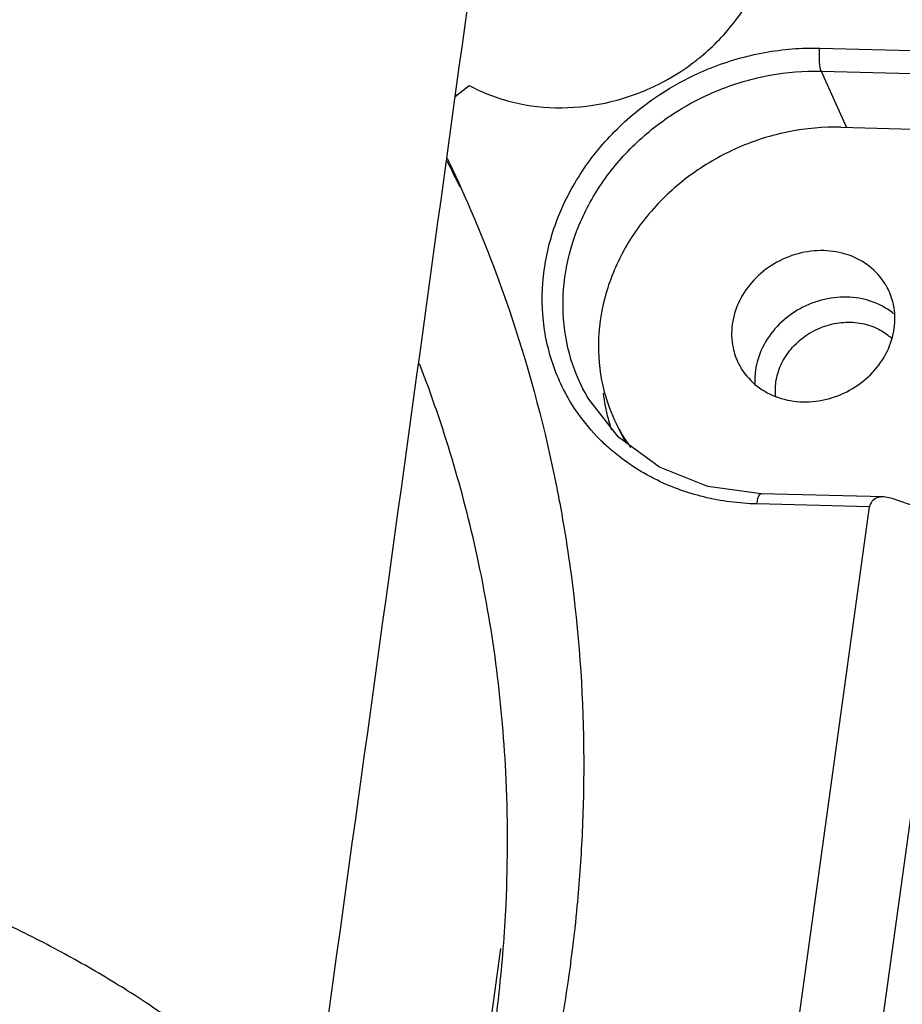
# Model space of a CAD drawing. Units: inches. Extents: x 0 to 20.6, y 0 to 9.4.
# Drawn here: x 18.6 to 19.2, y 5.4 to 5.9 of the extents above; entities that cross this region are included whole.
import ezdxf

# ---------------------------------------------------------------- set-up
doc = ezdxf.new("R2010")
doc.units = ezdxf.units.IN
doc.header["$LTSCALE"] = 0.935
doc.header["$MEASUREMENT"] = 0
doc.layers.get('0').update_dxf_attribs({"linetype": 'CONTINUOUS'})

msp = doc.modelspace()

# ---------------------------------------------------------------- linework, layer by layer
at = {"color": 7, "linetype": 'Continuous'}
for p, q in [((19.10414, 5.93172), (19.16823, 5.93009)), ((19.10492, 5.91859), (19.17864, 5.91671)), ((19.10492, 5.91859), (19.11941, 5.88664)), ((18.89683, 5.90414), (18.90475, 5.91052)), ((19.11609, 5.88673), (19.16457, 5.88549)), ((18.99367, 5.70759), (18.98859, 5.71781)), ((19.14069, 5.67639), (19.07078, 5.67817)), ((19.14542, 5.6755), (19.14068, 5.67639)), ((19.15953, 5.67065), (19.14542, 5.6755)), ((18.98111, 4.57145), (19.13251, 5.67077)), ((19.13251, 5.67077), (19.06842, 5.6724)), ((19.02516, 4.54465), (19.17739, 5.64997)), ((18.92259, 5.41951), (18.9119, 5.34183))]:
    msp.add_line(p, q, dxfattribs=at)
msp.add_lwpolyline([(19.07078, 5.67817), (19.04054, 5.68241), (19.01298, 5.69338), (18.98976, 5.71047), (18.97277, 5.73192)], dxfattribs=at)
for points, start_tangent, end_tangent in [([(18.81382, 5.30263), (18.86969, 5.70648), (18.92506, 6.11035)], (0.137642, 0.990482), (0.135235, 0.990814)), ([(19.03132, 5.9228), (19.03667, 5.92699), (19.05642, 5.94761), (19.07024, 5.97142), (19.07751, 5.99737), (19.07763, 6.0233), (19.07053, 6.04807)], (0.803652, 0.595099), (-0.412456, 0.910978)), ([(19.03526, 5.91747), (19.04214, 5.92041), (19.07286, 5.92927), (19.10414, 5.93172)], (0.910457, 0.413605), (0.999677, -0.025418)), ([(19.10414, 5.93172), (19.10382, 5.92802), (19.10386, 5.92424), (19.10425, 5.92094), (19.10492, 5.91859)], (-0.381947, -0.924184), (0.413047, -0.91071)), ([(18.90475, 5.91052), (18.92981, 5.90094), (18.95742, 5.8978), (18.98551, 5.90131), (19.01267, 5.91132), (19.03132, 5.9228)], (0.87886, -0.47708), (0.803652, 0.595099)), ([(18.96672, 5.72385), (18.95353, 5.74886), (18.947, 5.77654), (18.94747, 5.8055), (18.95491, 5.83429), (18.96895, 5.86145), (18.98887, 5.88564), (19.01368, 5.90562), (19.03526, 5.91747)], (-0.574993, 0.818158), (0.910457, 0.413605)), ([(19.04144, 5.9056), (19.04723, 5.90805), (19.07581, 5.9163), (19.10492, 5.91859)], (0.912184, 0.409781), (0.999677, -0.025418)), ([(18.89692, 5.9056), (18.89778, 5.90487)], (0.75804, -0.652208), (0.765966, -0.642881)), ([(18.97277, 5.73193), (18.96482, 5.7485), (18.95876, 5.77424), (18.95919, 5.80117), (18.96611, 5.82794), (18.97916, 5.8532), (18.99769, 5.8757), (19.02076, 5.89429), (19.04144, 5.9056)], (-0.510327, 0.859981), (0.912184, 0.409781)), ([(19.11609, 5.88673), (19.08663, 5.88417), (19.05798, 5.87519), (19.0318, 5.8603), (19.00961, 5.84036), (18.9927, 5.81654), (18.98206, 5.79021), (18.9783, 5.76292), (18.98164, 5.73624), (18.9886, 5.71778)], (-0.999677, 0.025418), (0.445555, -0.895255)), ([(18.89205, 5.86763), (18.89942, 5.85295)], (0.458357, -0.888768), (0.439478, -0.898254)), ([(18.89228, 5.86912), (18.89974, 5.85311)], (0.432535, -0.901617), (0.411998, -0.911185)), ([(18.89974, 5.85311), (18.92905, 5.77827), (18.95459, 5.68161)], (0.411998, -0.911185), (0.193967, -0.981008)), ([(19.14301, 5.79469), (19.14124, 5.79785), (19.13236, 5.80762), (19.12036, 5.81406), (19.10642, 5.81653), (19.0919, 5.81479), (19.07822, 5.809), (19.06672, 5.79974), (19.05852, 5.78791), (19.05444, 5.77468)], (-0.445625, 0.89522), (-0.136439, -0.990648)), ([(19.14655, 5.77233), (19.14613, 5.78569), (19.14301, 5.79469)], (0.136439, 0.990648), (-0.445625, 0.89522)), ([(19.14552, 5.78118), (19.13352, 5.78762), (19.11958, 5.79009), (19.10506, 5.78834), (19.09138, 5.78256), (19.07988, 5.7733), (19.07168, 5.76147), (19.0676, 5.74824)], (-0.789523, 0.613721), (-0.136439, -0.990648)), ([(19.14641, 5.78047), (19.14552, 5.78118)], (-0.771102, 0.636711), (-0.789523, 0.613721)), ([(19.05444, 5.77468), (19.05486, 5.76132), (19.05798, 5.75232)], (-0.136439, -0.990648), (0.445625, -0.89522)), ([(19.05798, 5.75232), (19.05975, 5.74916), (19.06863, 5.73939), (19.08063, 5.73295), (19.09457, 5.73048), (19.10909, 5.73223), (19.12277, 5.73801), (19.13427, 5.74727), (19.14246, 5.7591), (19.14655, 5.77233)], (0.445625, -0.89522), (0.136439, 0.990648)), ([(19.07924, 5.74167), (19.08207, 5.7514), (19.08784, 5.76052), (19.09605, 5.768), (19.10584, 5.77313), (19.11641, 5.77561), (19.12698, 5.77532), (19.1368, 5.77226)], (0.136439, 0.990648), (0.901605, -0.43256)), ([(19.1368, 5.77226), (19.14357, 5.76794)], (0.901605, -0.43256), (0.770739, -0.637151)), ([(19.14357, 5.76794), (19.14512, 5.76657)], (0.770739, -0.637151), (0.727006, -0.686631)), ([(18.92574, 5.44439), (18.92562, 5.51994), (18.90933, 5.64278), (18.87654, 5.7521)], (0.046434, 0.998921), (-0.360752, 0.932662)), ([(19.0676, 5.74824), (19.0673, 5.74021)], (-0.136439, -0.990648), (0.064274, -0.997932)), ([(19.07913, 5.73362), (19.07924, 5.74167)], (-0.111933, 0.993716), (0.136439, 0.990648)), ([(18.98099, 5.73538), (18.98375, 5.72094)], (0.117725, -0.993046), (0.257193, -0.96636)), ([(18.97909, 5.70911), (18.96672, 5.72385)], (-0.705043, 0.709165), (-0.574993, 0.818158)), ([(18.98375, 5.72094), (18.98507, 5.71638)], (0.257193, -0.96636), (0.30212, -0.95327)), ([(18.98507, 5.71638), (18.98566, 5.7146)], (0.30212, -0.95327), (0.319661, -0.947532)), ([(18.9886, 5.71778), (18.99189, 5.71173), (18.9966, 5.7045)], (0.445555, -0.895255), (0.582433, -0.812879)), ([(19.00179, 5.69132), (18.98591, 5.70278), (18.97909, 5.70911)], (-0.855449, 0.517888), (-0.705043, 0.709165)), ([(19.01015, 5.68668), (19.00179, 5.69132)], (-0.892687, 0.450676), (-0.855449, 0.517888)), ([(19.06842, 5.6724), (19.03819, 5.67639), (19.01015, 5.68668)], (-0.999677, 0.025418), (-0.892687, 0.450676)), ([(18.95459, 5.68161), (18.95587, 5.67497)], (0.193967, -0.981008), (0.185648, -0.982616)), ([(19.06842, 5.6724), (19.06904, 5.67549), (19.06988, 5.67751), (19.07078, 5.67817)], (0.136439, 0.990648), (0.999964, -0.008517)), ([(19.14068, 5.67639), (19.13669, 5.67578), (19.13382, 5.67379), (19.13251, 5.67077)], (-0.999652, 0.026396), (-0.136439, -0.990648)), ([(18.95587, 5.67497), (18.95883, 5.65837), (18.96273, 5.6324)], (0.185648, -0.982616), (0.132539, -0.991178)), ([(18.96273, 5.6324), (18.96987, 5.53411)], (0.132539, -0.991178), (0.012516, -0.999922)), ([(18.96987, 5.53411), (18.96992, 5.52735)], (0.012516, -0.999922), (0.004373, -0.99999)), ([(18.96992, 5.52735), (18.96897, 5.48355)], (0.004373, -0.99999), (-0.047845, -0.998855)), ([(18.96897, 5.48355), (18.96611, 5.44357)], (-0.047845, -0.998855), (-0.094739, -0.995502)), ([(18.81382, 5.30263), (18.80737, 5.31145), (18.80029, 5.32024), (18.78486, 5.33705), (18.76709, 5.35368), (18.74701, 5.37007), (18.72462, 5.38614), (18.71067, 5.39526), (18.696, 5.40424), (18.66467, 5.42169), (18.63092, 5.43834), (18.59509, 5.45405), (18.56301, 5.46664), (18.5297, 5.47841), (18.52928, 5.47855)], (-0.569617, 0.82191), (-0.948201, 0.317672)), ([(18.77342, 4.99823), (18.79313, 5.0287), (18.85486, 5.14603), (18.89808, 5.26882), (18.92184, 5.39437), (18.92574, 5.44439)], (0.559022, 0.829153), (0.046434, 0.998921)), ([(18.96611, 5.44357), (18.96337, 5.41863)], (-0.094739, -0.995502), (-0.123671, -0.992323)), ([(18.96337, 5.41863), (18.96196, 5.40788), (18.95292, 5.35442)], (-0.123671, -0.992323), (-0.196908, -0.980422))]:
    msp.add_spline(points, degree=3, dxfattribs=dict(at, start_tangent=start_tangent, end_tangent=end_tangent))

doc.saveas('drawing.dxf')
